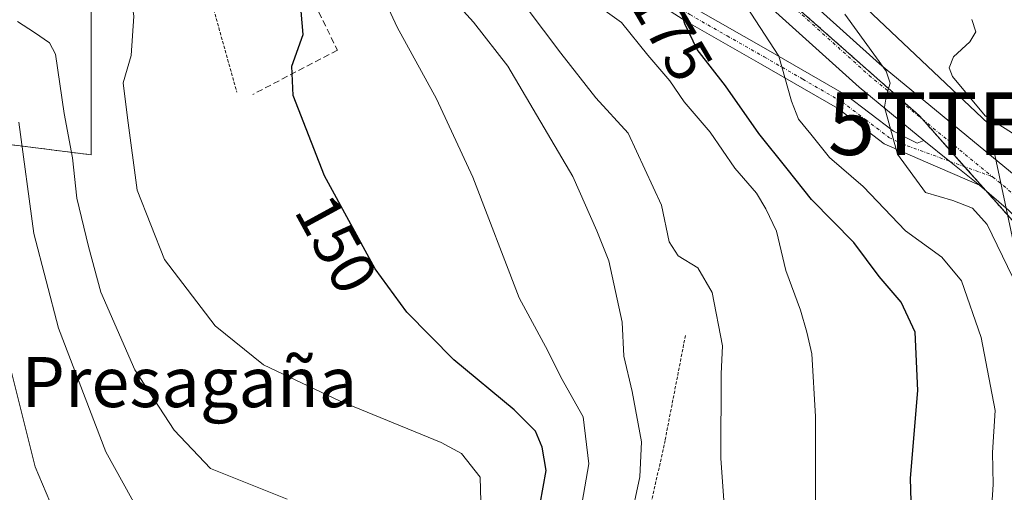
# Model space of a CAD drawing. Units: metres. Extents: x 609926 to 613348, y 4787158 to 4789527.
# Drawn here: x 611793 to 611951, y 4787334 to 4787409 of the extents above; entities that cross this region are included whole.
import ezdxf
from ezdxf.enums import TextEntityAlignment as Align

# ---------------------------------------------------------------- set-up
doc = ezdxf.new("R2010")
doc.units = ezdxf.units.M
doc.header["$MEASUREMENT"] = 0
for name, pattern in [('TRAZO_Y_PUNTO', [1, 0.5, -0.25, 0, -0.25]), ('TRAZOS', [0.75, 0.5, -0.25]), ('TRAZOSX2', [1.5, 1, -0.5])]:
    doc.linetypes.add(name, pattern=pattern)
doc.layers.get('0').update_dxf_attribs({"lineweight": 5})
for name, color, linetype, lineweight in [('Alambrada', 19, 'TRAZOS', 0), ('Arbolado forestal', 92, 'TRAZOS', 0), ('Arbolado forestal CxS', 92, 'Continuous', 0), ('Camino', 19, 'Continuous', 0), ('Camino Cxs', 19, 'Continuous', 0), ('Camino eje', 39, 'TRAZO_Y_PUNTO', 13), ('Carretera de calzada única', 19, 'Continuous', 13), ('Carretera de calzada única Cxs', 19, 'Continuous', 13), ('Carretera de calzada única eje', 19, 'TRAZO_Y_PUNTO', 0), ('Curva de nivel maestra', 36, 'Continuous', 30), ('Curva de nivel normal', 36, 'Continuous', 0), ('Obra de contención lineal', 1, 'TRAZOSX2', 13), ('Prado', 92, 'Continuous', 0), ('Prado CxS', 92, 'Continuous', 0), ('Rótulo de curva de nivel directora', 19, 'Continuous', 0), ('Tendido', 6, 'Continuous', 0), ('Texto cartográfico', 19, 'Continuous', 0), ('Torre de tendido puntual', 7, 'Continuous', 0)]:
    doc.layers.add(name, color=color, linetype=linetype, lineweight=lineweight)
doc.styles.add('Arial', font='txt', dxfattribs={"height": 0.2})

# ---------------------------------------------------------------- blocks, each defined once
blk = doc.blocks.new('*U173')
at = {"layer": 'Prado CxS', "color": 92, "linetype": 'Continuous', "lineweight": 0}
for points in [[(611779.52, 4787488.4, 138.03), (611799.58, 4787489.2, 148.32), (611803.62, 4787493.69, 151.34), (611813.32, 4787504.47, 157), (611814.39, 4787503.48, 157.22), (611833.17, 4787486.14, 165.79), (611864.04, 4787463.55, 172.92), (611882.27, 4787433.72, 174.64), (611893.87, 4787432.06, 178.42), (611936.95, 4787393.95, 185.72), (611986.12, 4787338.6, 195.39), (611996.27, 4787339.44, 196.72), (612000.97, 4787342.92, 199.16), (612002.25, 4787343.86, 200.08), (612003.6, 4787344.86, 200.68), (612040.34, 4787327.62, 198.9)], [(611759.07, 4787393.46, 117.68), (611804.89, 4787387.66, 142.27), (611804.89, 4787424.12, 143.49), (611786.66, 4787472.17, 139.26)]]:
    blk.add_polyline3d(points, dxfattribs=at)
blk = doc.blocks.new('*U183')
at = {"layer": 'Curva de nivel normal', "color": 36, "linetype": 'Continuous', "lineweight": 0}
blk.add_polyline3d([(611890.86, 4787328.98, 160), (611892.43, 4787336.25, 160), (611892.68, 4787341.8, 160), (611891.18, 4787349.85, 160), (611889.86, 4787355.52, 160), (611889.62, 4787360.95, 160), (611887.45, 4787370.72, 160), (611885.55, 4787375.52, 160), (611881.74, 4787384.19, 160), (611871.34, 4787401.84, 160), (611865.9, 4787408.86, 160), (611858.32, 4787417.19, 160)], dxfattribs=at)
blk = doc.blocks.new('*U192')
at = {"layer": 'Curva de nivel normal', "color": 36, "linetype": 'Continuous', "lineweight": 0}
blk.add_polyline3d([(611867.2, 4787326.54, 145), (611866.93, 4787336.2, 145), (611863.97, 4787339.94, 145), (611860.71, 4787341.7, 145), (611844.52, 4787348.35, 145), (611832.4, 4787354.1, 145), (611824.66, 4787360.37, 145), (611816.59, 4787370.96, 145), (611812.24, 4787382.03, 145), (611810.67, 4787393.55, 145), (611810.02, 4787399.15, 145), (611811.25, 4787403.51, 145), (611811.7, 4787409.79, 145), (611810.5, 4787418.59, 145), (611807.12, 4787426.79, 145), (611805, 4787433.52, 145), (611801.5, 4787442.52, 145), (611795.74, 4787455.67, 145), (611794.65, 4787464.12, 145), (611795.46, 4787470.96, 145), (611794.94, 4787477.32, 145), (611793.39, 4787485.44, 145)], dxfattribs=at)
blk = doc.blocks.new('*U198')
at = {"layer": 'Curva de nivel normal', "color": 36, "linetype": 'Continuous', "lineweight": 0}
blk.add_polyline3d([(611836.16, 4787332.66, 140), (611823.93, 4787337.59, 140), (611818.12, 4787343.69, 140), (611811.88, 4787353.33, 140), (611806.42, 4787365.73, 140), (611804.45, 4787373, 140), (611802.58, 4787380.73, 140), (611801.9, 4787387.19, 140), (611800.56, 4787394.24, 140), (611799.2, 4787403.72, 140), (611798.23, 4787405.53, 140), (611795.86, 4787407.17, 140), (611793.14, 4787408.95, 140)], dxfattribs=at)
blk = doc.blocks.new('*U238')
at = {"layer": 'Curva de nivel normal', "color": 36, "linetype": 'Continuous', "lineweight": 0}
blk.add_polyline3d([(611881.65, 4787323.32, 155), (611884.28, 4787338.3, 155), (611883.4, 4787345.84, 155), (611879.81, 4787352.13, 155), (611877.72, 4787356.37, 155), (611873.16, 4787364.81, 155), (611865.76, 4787384.08, 155), (611859.96, 4787396.6, 155), (611853.72, 4787408.04, 155), (611848.57, 4787419.22, 155)], dxfattribs=at)
blk = doc.blocks.new('*U249')
at = {"layer": 'Curva de nivel normal', "color": 36, "linetype": 'Continuous', "lineweight": 0}
blk.add_polyline3d([(611906.46, 4787323.46, 165), (611905.36, 4787339.24, 165), (611905.37, 4787352.69, 165), (611905.59, 4787357.18, 165), (611903.98, 4787365.7, 165), (611901.67, 4787369.6, 165), (611898.53, 4787371.52, 165), (611897.12, 4787373.78, 165), (611895.89, 4787379.64, 165), (611890.53, 4787391.1, 165), (611885.4, 4787396.76, 165), (611879.83, 4787403.9, 165), (611871.54, 4787414.99, 165)], dxfattribs=at)
blk = doc.blocks.new('*U258')
at = {"layer": 'Curva de nivel normal', "color": 36, "linetype": 'Continuous', "lineweight": 0}
blk.add_polyline3d([(611911.61, 4787189.84, 130), (611897.85, 4787195.19, 130), (611869.14, 4787204.8, 130), (611862.85, 4787207.41, 130), (611855.82, 4787211.82, 130), (611848.77, 4787218.43, 130), (611845.8, 4787221.98, 130), (611841.86, 4787226.16, 130), (611834.1, 4787237.2, 130), (611827.18, 4787247.06, 130), (611822.99, 4787257.45, 130), (611820.03, 4787270.48, 130), (611819.74, 4787286.9, 130), (611822.63, 4787296.79, 130), (611825.93, 4787302.84, 130), (611826.3, 4787305.85, 130), (611824.92, 4787307.43, 130), (611815.28, 4787312.71, 130), (611809.66, 4787316, 130), (611805.59, 4787320.18, 130), (611800.06, 4787328.12, 130), (611795.98, 4787337.84, 130), (611791.7, 4787354.85, 130)], dxfattribs=at)
blk = doc.blocks.new('*U265')
at = {"layer": 'Curva de nivel normal', "color": 36, "linetype": 'Continuous', "lineweight": 0}
blk.add_polyline3d([(611812.74, 4787330.24, 135), (611807.21, 4787340.24, 135), (611799.67, 4787359.99, 135), (611795.74, 4787375.08, 135), (611793.33, 4787392.86, 135)], dxfattribs=at)
blk = doc.blocks.new('*U283')
at = {"layer": 'Curva de nivel normal', "color": 36, "linetype": 'Continuous', "lineweight": 0}
blk.add_polyline3d([(611920.44, 4787329.64, 170), (611920.42, 4787345.86, 170), (611919.88, 4787355.86, 170), (611919.03, 4787359.36, 170), (611918.07, 4787362.87, 170), (611915.7, 4787369.18, 170), (611914.21, 4787375.46, 170), (611912.49, 4787379.02, 170), (611911.01, 4787381.55, 170), (611907.56, 4787385.55, 170), (611903.61, 4787391.27, 170), (611899.49, 4787396.15, 170), (611897.2, 4787399.49, 170), (611893.7, 4787403.56, 170), (611889.49, 4787408.79, 170), (611885.02, 4787412.01, 170), (611882.07, 4787413.45, 170), (611880.94, 4787415.21, 170), (611879.66, 4787417.52, 170), (611879.66, 4787419.9961, 170)], dxfattribs=at)
blk = doc.blocks.new('*U310')
at = {"layer": 'Curva de nivel maestra', "color": 36, "linetype": 'Continuous', "lineweight": 30}
blk.add_polyline3d([(611935.89, 4787324.82, 175), (611935.6, 4787336.03, 175), (611936.77, 4787350, 175), (611936.32, 4787359.36, 175), (611934.12, 4787364.11, 175), (611930.57, 4787368.22, 175), (611926.57, 4787373.66, 175), (611919.8, 4787380.52, 175), (611915.94, 4787385.41, 175), (611911.4, 4787391.06, 175), (611906.06, 4787398.66, 175), (611901.56, 4787404.49, 175), (611899.61, 4787408.6, 175), (611898.44, 4787412.42, 175)], dxfattribs=at)
blk = doc.blocks.new('*U314')
at = {"layer": 'Curva de nivel maestra', "color": 36, "linetype": 'Continuous', "lineweight": 30}
blk.add_polyline3d([(611876.54, 4787331.95, 150), (611877.46, 4787337.23, 150), (611876.85, 4787340.96, 150), (611875.78, 4787343.55, 150), (611872.36, 4787346.94, 150), (611862.76, 4787354.94, 150), (611855.26, 4787362.52, 150), (611850.19, 4787369.47, 150), (611842.09, 4787384.32, 150), (611837.11, 4787397.14, 150), (611836.9, 4787401.81, 150), (611838.73, 4787406.89, 150), (611838.06, 4787414.38, 150), (611834.44, 4787427.42, 150), (611833.8, 4787434.78, 150), (611832.76, 4787436.74, 150), (611828.95, 4787436.49, 150), (611824.07, 4787434.94, 150), (611821.4, 4787435.09, 150), (611821.37, 4787436.83, 150)], dxfattribs=at)
blk = doc.blocks.new('*U321')
at = {"layer": 'Carretera de calzada única Cxs', "color": 19, "linetype": 'Continuous', "lineweight": 13}
for points in [[(611793.45, 4787537.45, 157.85), (611802.86, 4787536.91, 159.04), (611810.24, 4787535.5, 160.15), (611813.47, 4787534.68, 160.38), (611817.95, 4787532.79, 160.69), (611820.02, 4787531.34, 161.09), (611822.45, 4787529.02, 161.34), (611826.9, 4787523.09, 162.24), (611832.91, 4787513.33, 165.13), (611835.28, 4787509.03, 165.77), (611846.58, 4787486.07, 168.74), (611849.28, 4787481.91, 169.79), (611852.06, 4787478.77, 170.46), (611864.48, 4787466.71, 172.81), (611866.37, 4787464.81, 173.18), (611870.2, 4787460.94, 173.9), (611891.15, 4787439.75, 178.17), (611915.92, 4787415.5, 182.36), (611930.63, 4787402.21, 184.77), (611954.6, 4787382.46, 188.56)], [(611951.22, 4787378.84, 187.64), (611946.59, 4787382.82, 186.9), (611941.83, 4787386.63, 186.45), (611937.73, 4787389.96, 185.91), (611927.4, 4787398.47, 183.91), (611912.54, 4787411.9, 181.21)]]:
    blk.add_polyline3d(points, dxfattribs=at)
blk = doc.blocks.new('5TTEND')
blk.add_text('5TTEND', height=10).set_placement((0, 0), align=Align.MIDDLE_CENTER)

msp = doc.modelspace()

# ---------------------------------------------------------------- linework, layer by layer
at = {"layer": 'Alambrada', "color": 19, "linetype": 'TRAZOS', "lineweight": 0}
for points in [[(611818.69, 4787422.25, 153.51), (611816.22, 4787421.01, 150.07), (611818.07, 4787411.43, 149.67), (611823.64, 4787413.75, 148.4), (611828.12, 4787397.68, 150.14)], [(611899.69, 4787358.82, 171.43), (611896.44, 4787342.06, 171.26), (611893.05, 4787326.63, 170.05), (611891.8, 4787314.4, 171.03), (611894.21, 4787300.73, 168.88), (611898.68, 4787282.13, 168.17), (611902.39, 4787271.25, 166.76)]]:
    msp.add_polyline3d(points, dxfattribs=at)
at = {"layer": 'Arbolado forestal', "color": 92, "linetype": 'TRAZOS', "lineweight": 0}
for points in [[(611986.12, 4787338.6, 195.39), (611947.65, 4787381.91, 186.82), (611944.23, 4787385.76, 186.74), (611937.49, 4787393.35, 185.75), (611936.95, 4787393.95, 185.72), (611910.48, 4787417.37, 181.2), (611893.87, 4787432.06, 178.42), (611891.61, 4787432.39, 178.02), (611882.27, 4787433.72, 174.64), (611869.5, 4787454.61, 173.56), (611864.04, 4787463.55, 172.92), (611850.3, 4787473.61, 170.37), (611850.16, 4787473.71, 170.35), (611848.66, 4787474.8, 170.08), (611846.59, 4787476.32, 169.71), (611833.17, 4787486.14, 165.79), (611816.44, 4787501.59, 157.67), (611815.39, 4787502.56, 157.46), (611814.39, 4787503.48, 157.22), (611814.34, 4787503.52, 157.21), (611813.32, 4787504.47, 157), (611803.62, 4787493.69, 151.34), (611799.58, 4787489.2, 148.32), (611779.72, 4787488.41, 138.05)], [(611759.07, 4787393.46, 117.68), (611804.89, 4787387.66, 142.27), (611804.89, 4787415.58, 143.08), (611804.89, 4787420.82, 143.3), (611804.89, 4787424.12, 143.49), (611786.66, 4787472.17, 139.26)]]:
    msp.add_polyline3d(points, dxfattribs=at)
at = {"layer": 'Arbolado forestal CxS', "color": 92, "linetype": 'Continuous', "lineweight": 0}
for points in [[(611986.12, 4787338.6, 195.39), (611936.95, 4787393.95, 185.72), (611893.87, 4787432.06, 178.42), (611882.27, 4787433.72, 174.64), (611864.04, 4787463.55, 172.92), (611833.17, 4787486.14, 165.79), (611814.39, 4787503.48, 157.22), (611813.32, 4787504.47, 157), (611803.62, 4787493.69, 151.34), (611799.58, 4787489.2, 148.32), (611779.52, 4787488.4, 138.03)], [(611786.66, 4787472.17, 139.26), (611804.89, 4787424.12, 143.49), (611804.89, 4787387.66, 142.27), (611759.07, 4787393.46, 117.68)]]:
    msp.add_polyline3d(points, dxfattribs=at)
at = {"layer": 'Camino', "color": 19, "linetype": 'Continuous', "lineweight": 0}
for points in [[(611884.3, 4787422.95, 170.85), (611896.62, 4787413.93, 173.98), (611901.05, 4787411.12, 175.71), (611912.89, 4787404.37, 179.25), (611925.34, 4787397.18, 183.13), (611932.89, 4787391.46, 185.07), (611936.67, 4787389.53, 185.81), (611937.73, 4787389.96, 185.91)], [(611946.59, 4787382.82, 186.9), (611937.99, 4787386.53, 185.79), (611931.41, 4787389.44, 184.78), (611923.96, 4787395.09, 182.42), (611911.64, 4787402.2, 178.21), (611899.76, 4787408.98, 174.86), (611895.21, 4787411.86, 173.25), (611882.03, 4787421.51, 170.83)], [(611937.73, 4787389.96, 185.91), (611941.83, 4787386.63, 186.45), (611946.59, 4787382.82, 186.9)]]:
    msp.add_polyline3d(points, dxfattribs=at)
at = {"layer": 'Camino Cxs', "color": 19, "linetype": 'Continuous', "lineweight": 0}
msp.add_polyline3d([(611937.73, 4787389.96, 185.91), (611941.83, 4787386.63, 186.45), (611946.59, 4787382.82, 186.9), (611937.99, 4787386.53, 185.79), (611931.41, 4787389.44, 184.78), (611923.96, 4787395.09, 182.42), (611911.64, 4787402.2, 178.21), (611899.76, 4787408.98, 174.86), (611895.21, 4787411.86, 173.25), (611882.03, 4787421.51, 170.83), (611883.17, 4787422.23, 170.87), (611884.29, 4787422.94, 170.85), (611884.3, 4787422.95, 170.85), (611896.62, 4787413.93, 173.98), (611901.05, 4787411.12, 175.71), (611912.89, 4787404.37, 179.25), (611925.34, 4787397.18, 183.13), (611932.89, 4787391.46, 185.07), (611936.67, 4787389.53, 185.81), (611937.73, 4787389.96, 185.91)], close=True, dxfattribs=at)
at = {"layer": 'Camino eje', "color": 39, "linetype": 'TRAZO_Y_PUNTO', "lineweight": 13}
msp.add_polyline3d([(611883.17, 4787422.23, 170.87), (611889.76, 4787417.41, 171.65), (611895.92, 4787412.9, 173.57), (611898.19, 4787411.46, 174.48), (611900.41, 4787410.05, 175.26), (611906.35, 4787406.66, 177.11), (611912.27, 4787403.29, 178.72), (611918.43, 4787399.73, 180.89), (611924.65, 4787396.14, 182.77), (611928.43, 4787393.28, 183.83), (611932.15, 4787390.45, 184.94), (611934.04, 4787389.49, 185.32), (611941.83, 4787386.63, 186.45), (611948.7, 4787384.15, 187.37)], dxfattribs=at)
at = {"layer": 'Carretera de calzada única', "color": 19, "linetype": 'Continuous', "lineweight": 13}
for points in [[(611937.73, 4787389.96, 185.91), (611927.4, 4787398.47, 183.91), (611912.54, 4787411.9, 181.21), (611887.66, 4787436.25, 177.22), (611861, 4787463.2, 172.36), (611850.15, 4787473.75, 170.34)], [(611870.2, 4787460.94, 173.9), (611891.15, 4787439.75, 178.17), (611915.92, 4787415.5, 182.36), (611930.63, 4787402.21, 184.77), (611954.6, 4787382.46, 188.56), (611958.73, 4787378.13, 189.63), (611969.99, 4787365.2, 191.83), (611982.63, 4787351.26, 194.52), (611987.01, 4787346.85, 195.36), (611990.88, 4787343.84, 195.82), (611996.48, 4787340.12, 196.83), (612003.11, 4787336.72, 197.22), (612007.85, 4787335.01, 197.93), (612014.58, 4787333.43, 197.96), (612019.51, 4787332.99, 198.3), (612030.13, 4787333.84, 199.49)], [(611937.73, 4787389.96, 185.91), (611941.83, 4787386.63, 186.45), (611946.59, 4787382.82, 186.9)], [(612001.13, 4787332.18, 196.86), (611993.98, 4787335.85, 196.31), (611987.98, 4787339.82, 195.67), (611983.72, 4787343.15, 195), (611979.05, 4787347.86, 194.05), (611966.29, 4787361.92, 190.96), (611955.07, 4787374.8, 188.16), (611954.35, 4787375.55, 187.86), (611951.22, 4787378.84, 187.64), (611946.59, 4787382.82, 186.9)]]:
    msp.add_polyline3d(points, dxfattribs=at)
at = {"layer": 'Carretera de calzada única eje', "color": 19, "linetype": 'TRAZO_Y_PUNTO', "lineweight": 0}
for points in [[(611868.98, 4787458.64, 173.93), (611876.07, 4787451.47, 175.33), (611889.4, 4787438, 177.78), (611901.79, 4787425.87, 179.94), (611914.23, 4787413.7, 181.94), (611921.58, 4787407.05, 183.08), (611929.01, 4787400.34, 184.32), (611940.92, 4787390.52, 186.22), (611948.7, 4787384.15, 187.37)], [(611948.7, 4787384.15, 187.37), (611952.91, 4787380.65, 188.06), (611954.97, 4787378.48, 188.39), (611956.9, 4787376.46, 188.94), (611968.14, 4787363.56, 191.37), (611974.46, 4787356.59, 192.87), (611980.84, 4787349.56, 194.22), (611985.36, 4787345, 195.14), (611987.49, 4787343.33, 195.47), (611989.43, 4787341.83, 195.7), (611992.23, 4787339.97, 196.18), (611995.23, 4787337.98, 196.51), (611998.54, 4787336.28, 196.74), (612002.12, 4787334.45, 197.14), (612004.77, 4787333.49, 197.37), (612007.14, 4787332.64, 197.47), (612010.51, 4787331.85, 197.7), (612014.18, 4787330.98, 197.97), (612016.65, 4787330.76, 198.12), (612019.49, 4787330.51, 198.35), (612027.7, 4787331.17, 199.08), (612035.47, 4787331.79, 199.83), (612038.47, 4787332.09, 199.93)]]:
    msp.add_polyline3d(points, dxfattribs=at)
at = {"layer": 'Curva de nivel normal', "color": 36, "linetype": 'Continuous', "lineweight": 0}
for points in [[(611948.39, 4787329.2, 180), (611948.76, 4787335, 180), (611948.68, 4787340.1, 180), (611949.09, 4787346.85, 180), (611946.87, 4787358.49, 180), (611943.73, 4787367.52, 180), (611940.61, 4787371.34, 180), (611934.82, 4787375.52, 180), (611928.06, 4787382.61, 180), (611922.69, 4787387.26, 180), (611919.72, 4787390.98, 180), (611917.73, 4787393.36, 180), (611916.59, 4787396.24, 180), (611914.6, 4787403.41, 180), (611908.62, 4787412.61, 180)], [(611951.84, 4787368.19, 185), (611947.82, 4787376.55, 185), (611945.51, 4787379.16, 185), (611942.37, 4787380.37, 185), (611938.01, 4787381.63, 185), (611933.51, 4787387.79, 185), (611931.46, 4787395.29, 185), (611931.78, 4787397.21, 185), (611932.35, 4787399.12, 185), (611931.69, 4787401.03, 185), (611925.1, 4787410.1, 185)], [(611945.39, 4787409.26, 190), (611946.03, 4787407.32, 190), (611945.06, 4787405.7, 190), (611942.44, 4787403.32, 190), (611941.78, 4787401.56, 190), (611942.31, 4787400.17, 190), (611947.5, 4787393.89, 190), (611953.46, 4787390.12, 190)]]:
    msp.add_polyline3d(points, dxfattribs=at)
at = {"layer": 'Obra de contención lineal', "color": 1, "linetype": 'TRAZOSX2', "lineweight": 13}
msp.add_polyline3d([(611834.94, 4787428.89, 153.3), (611838.57, 4787415.84, 160.54), (611844.17, 4787404.38, 161.71), (611830.69, 4787397.31, 153.07)], dxfattribs=at)
at = {"layer": 'Prado', "color": 92, "linetype": 'Continuous', "lineweight": 0}
for points in [[(611986.12, 4787338.6, 195.39), (611947.65, 4787381.91, 186.82), (611944.23, 4787385.76, 186.74), (611937.49, 4787393.35, 185.75), (611936.95, 4787393.95, 185.72), (611910.48, 4787417.37, 181.2), (611893.87, 4787432.06, 178.42), (611891.61, 4787432.39, 178.02), (611882.27, 4787433.72, 174.64), (611869.5, 4787454.61, 173.56), (611864.04, 4787463.55, 172.92), (611850.3, 4787473.61, 170.37), (611850.16, 4787473.71, 170.35), (611848.66, 4787474.8, 170.08), (611846.59, 4787476.32, 169.71), (611833.17, 4787486.14, 165.79), (611816.44, 4787501.59, 157.67), (611815.39, 4787502.56, 157.46), (611814.39, 4787503.48, 157.22), (611814.34, 4787503.52, 157.21), (611813.32, 4787504.47, 157), (611803.62, 4787493.69, 151.34), (611799.58, 4787489.2, 148.32), (611779.72, 4787488.41, 138.05)], [(611759.07, 4787393.46, 117.68), (611804.89, 4787387.66, 142.27), (611804.89, 4787415.58, 143.08), (611804.89, 4787420.82, 143.3), (611804.89, 4787424.12, 143.49), (611786.66, 4787472.17, 139.26)]]:
    msp.add_polyline3d(points, dxfattribs=at)
at = {"layer": 'Tendido', "color": 6, "linetype": 'Continuous', "lineweight": 0}
msp.add_polyline3d([(611896.23, 4787442, 180.54), (611921.83, 4787417.46, 186.26), (611948.01, 4787392.64, 189.49), (611963.56, 4787319.27, 184.23), (611966.1, 4787317.25, 184.79)], dxfattribs=at)

# ---------------------------------------------------------------- block references
at = {"layer": 'Carretera de calzada única Cxs', "color": 19, "linetype": 'Continuous', "lineweight": 13}
msp.add_blockref('*U321', (0, 0), dxfattribs=at)
at = {"layer": 'Curva de nivel maestra', "color": 36, "linetype": 'Continuous', "lineweight": 30}
for name in ['*U310', '*U314']:
    msp.add_blockref(name, (0, 0), dxfattribs=at)
at = {"layer": 'Curva de nivel normal', "color": 36, "linetype": 'Continuous', "lineweight": 0}
for name in ['*U249', '*U183', '*U238', '*U192', '*U198', '*U265', '*U258', '*U283']:
    msp.add_blockref(name, (0, 0), dxfattribs=at)
at = {"layer": 'Prado CxS', "color": 92, "linetype": 'Continuous', "lineweight": 0}
msp.add_blockref('*U173', (0, 0), dxfattribs=at)
at = {"layer": 'Torre de tendido puntual', "linetype": 'Continuous', "lineweight": 0}
msp.add_blockref('5TTEND', (611948.01, 4787392.64, 189.49), dxfattribs=at)

# ---------------------------------------------------------------- texts
at = {"layer": 'Rótulo de curva de nivel directora', "color": 19, "linetype": 'Continuous', "lineweight": 0, "style": 'Arial'}
for s, rotation, p in [('175', -59.5877, (611897.38, 4787407.25)), ('150', -61.3895, (611844.02, 4787373.41))]:
    msp.add_text(s, height=7, rotation=rotation, dxfattribs=at).set_placement(p, align=Align.MIDDLE_CENTER)
at = {"layer": 'Texto cartográfico', "color": 19, "linetype": 'Continuous', "lineweight": 0, "style": 'Arial'}
msp.add_text('Presagaña', height=8, dxfattribs=at).set_placement((611820.56, 4787351.37), align=Align.MIDDLE_CENTER)

doc.saveas('drawing.dxf')
